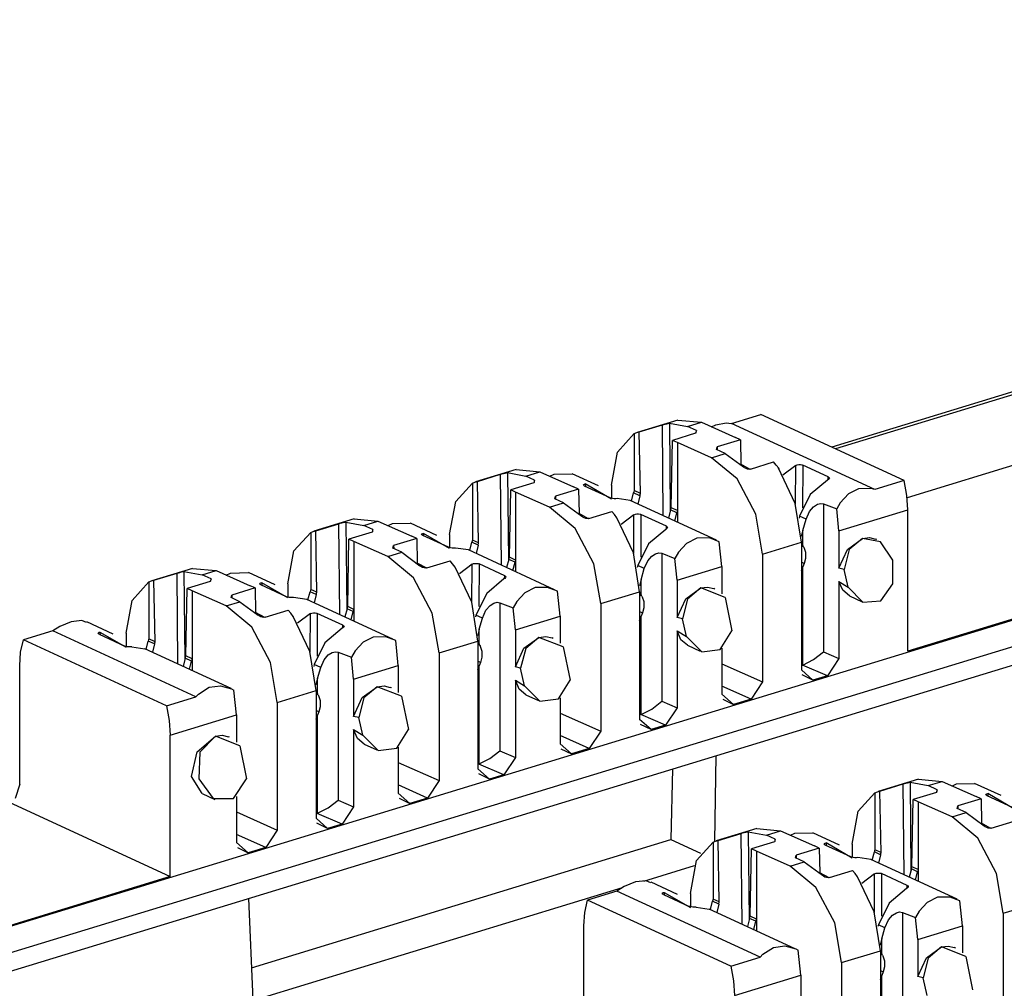
# Paper-space layout 'Layout1' of a CAD drawing. Extents: x 0 to 11, y 0 to 8.5.
# Drawn here: x 8.2 to 8.6, y 4.7 to 5 of the extents above; entities that cross this region are included whole.
import ezdxf

# ---------------------------------------------------------------- set-up
doc = ezdxf.new("R2010")
doc.units = 0
doc.header["$MEASUREMENT"] = 0
doc.layers.add('1', color=7, linetype='Continuous')

psp = doc.layouts.get("Layout1")

# ---------------------------------------------------------------- linework, layer by layer
at = {"layer": '1', "color": 3, "linetype": 'Continuous'}
for p, q in [((7.47702, 4.49155), (9.30038, 5.04864)), ((9.3134, 5.04264), (7.48194, 4.48307)), ((7.48316, 4.47649), (9.3134, 5.03569)), ((8.43172, 4.89742), (8.41645, 4.89276)), ((8.42642, 4.89577), (8.42699, 4.89593)), ((8.42699, 4.89593), (8.42758, 4.89608)), ((8.42758, 4.89608), (8.42814, 4.8962)), ((8.42814, 4.8962), (8.42854, 4.89626)), ((8.42854, 4.89626), (8.4354, 4.89499)), ((8.42854, 4.89626), (8.42889, 4.86296)), ((8.43172, 4.89742), (8.44068, 4.8966)), ((8.4354, 4.89499), (8.44068, 4.8966)), ((8.44068, 4.8966), (8.4535, 4.89089)), ((8.44615, 4.89568), (8.45002, 4.8964)), ((8.45002, 4.8964), (8.45205, 4.89615)), ((8.45205, 4.89615), (8.46314, 4.89954)), ((8.5061, 4.87122), (8.45205, 4.89615)), ((8.51719, 4.87461), (8.46314, 4.89954)), ((8.40897, 4.88534), (8.41529, 4.89232)), ((8.41529, 4.89232), (8.41622, 4.89269)), ((8.41529, 4.89232), (8.41529, 4.87079)), ((8.41622, 4.89269), (8.41719, 4.89296)), ((8.41719, 4.89296), (8.42591, 4.89562)), ((8.41761, 4.86972), (8.41719, 4.89296)), ((8.42591, 4.89562), (8.42642, 4.89577)), ((8.42627, 4.86129), (8.42591, 4.89562)), ((8.43847, 4.89246), (8.42973, 4.88979)), ((8.43874, 4.89345), (8.4354, 4.89499)), ((8.43874, 4.89345), (8.43847, 4.89246)), ((8.43871, 4.89255), (8.43874, 4.89345)), ((8.44451, 4.89489), (8.44615, 4.89568)), ((8.42928, 4.86433), (8.42973, 4.88979)), ((8.4316, 4.88893), (8.42973, 4.88979)), ((8.44442, 4.88322), (8.4316, 4.88893)), ((8.4316, 4.88893), (8.4316, 4.86326)), ((8.45537, 4.89003), (8.44661, 4.88735)), ((8.45537, 4.89003), (8.4535, 4.89089)), ((8.45537, 4.89003), (8.45553, 4.88077)), ((8.40667, 4.87292), (8.40897, 4.88534)), ((8.44442, 4.88322), (8.44967, 4.88482)), ((8.44634, 4.88636), (8.44661, 4.88735)), ((8.44967, 4.88482), (8.44634, 4.88636)), ((8.44661, 4.88735), (8.44664, 4.88622)), ((8.44967, 4.88482), (8.45654, 4.87978)), ((8.57416, 4.88519), (8.5183, 4.86813)), ((8.45409, 4.87519), (8.44442, 4.88322)), ((8.45917, 4.87896), (8.46791, 4.88163)), ((8.46887, 4.88046), (8.46791, 4.88163)), ((8.37065, 4.87876), (8.35537, 4.8741)), ((8.36534, 4.87711), (8.36591, 4.87727)), ((8.36591, 4.87727), (8.3665, 4.87741)), ((8.3665, 4.87741), (8.36706, 4.87754)), ((8.36706, 4.87754), (8.36746, 4.8776)), ((8.36746, 4.8776), (8.37432, 4.87632)), ((8.36746, 4.8776), (8.36781, 4.84429)), ((8.37065, 4.87876), (8.3796, 4.87794)), ((8.37432, 4.87632), (8.3796, 4.87794)), ((8.3796, 4.87794), (8.39242, 4.87223)), ((8.4591, 4.87883), (8.45553, 4.88078)), ((8.45693, 4.87945), (8.45654, 4.87978)), ((8.4575, 4.87914), (8.45693, 4.87945)), ((8.45809, 4.87895), (8.4575, 4.87914)), ((8.45865, 4.87888), (8.45809, 4.87895)), ((8.45917, 4.87896), (8.45865, 4.87888)), ((8.46982, 4.87923), (8.46887, 4.88046)), ((8.46979, 4.87922), (8.46982, 4.87923)), ((8.47611, 4.86598), (8.46979, 4.87922)), ((8.46982, 4.87923), (8.46982, 4.87919)), ((8.47624, 4.88035), (8.47142, 4.87668)), ((8.47618, 4.86573), (8.47624, 4.88035)), ((8.47624, 4.88035), (8.47679, 4.88055)), ((8.47679, 4.88055), (8.47741, 4.88065)), ((8.47741, 4.88065), (8.47803, 4.88064)), ((8.47803, 4.88064), (8.47858, 4.88054)), ((8.47858, 4.88054), (8.47888, 4.88043)), ((8.47888, 4.88043), (8.47882, 4.86431)), ((8.48854, 4.87598), (8.47888, 4.88043)), ((8.34789, 4.86668), (8.35421, 4.87366)), ((8.35421, 4.87366), (8.35515, 4.87402)), ((8.35421, 4.87366), (8.35421, 4.85213)), ((8.35515, 4.87402), (8.35612, 4.87429)), ((8.35612, 4.87429), (8.36483, 4.87696)), ((8.35653, 4.85106), (8.35612, 4.87429)), ((8.36483, 4.87696), (8.36534, 4.87711)), ((8.36519, 4.84263), (8.36483, 4.87696)), ((8.37739, 4.8738), (8.36866, 4.87113)), ((8.37766, 4.87479), (8.37432, 4.87632)), ((8.37766, 4.87479), (8.37739, 4.8738)), ((8.37764, 4.87389), (8.37766, 4.87479)), ((8.38343, 4.87623), (8.38507, 4.87702)), ((8.38507, 4.87702), (8.39183, 4.87714)), ((8.40185, 4.87256), (8.39184, 4.87717)), ((8.46117, 4.86186), (8.45409, 4.87519)), ((8.48826, 4.87481), (8.48177, 4.86932)), ((8.48857, 4.87498), (8.48826, 4.87481)), ((8.4885, 4.87494), (8.48854, 4.87598)), ((8.48854, 4.87598), (8.48885, 4.87577)), ((8.48886, 4.87525), (8.48857, 4.87498)), ((8.48885, 4.87577), (8.48896, 4.87552)), ((8.48896, 4.87552), (8.48886, 4.87525)), ((8.51719, 4.87461), (8.5061, 4.87122)), ((8.51822, 4.86902), (8.51719, 4.87461)), ((8.3682, 4.84567), (8.36866, 4.87113)), ((8.37052, 4.87027), (8.36866, 4.87113)), ((8.37052, 4.87027), (8.37052, 4.8446)), ((8.38334, 4.86456), (8.37052, 4.87027)), ((8.39429, 4.87137), (8.38553, 4.86869)), ((8.39429, 4.87137), (8.39242, 4.87223)), ((8.39429, 4.87137), (8.39445, 4.86211)), ((8.39611, 4.87293), (8.39621, 4.87313)), ((8.39622, 4.87272), (8.39611, 4.87293)), ((8.39621, 4.87313), (8.39651, 4.87327)), ((8.39653, 4.87252), (8.39622, 4.87272)), ((8.39651, 4.87327), (8.39681, 4.87333)), ((8.40619, 4.86806), (8.39653, 4.87252)), ((8.39681, 4.87333), (8.39685, 4.87237)), ((8.40667, 4.86762), (8.39681, 4.87333)), ((8.40667, 4.87292), (8.40667, 4.86791)), ((8.41427, 4.86683), (8.41506, 4.86996)), ((8.41517, 4.87038), (8.41506, 4.86996)), ((8.41739, 4.86889), (8.41506, 4.86996)), ((8.41529, 4.87079), (8.41517, 4.87038)), ((8.41761, 4.86972), (8.41529, 4.87079)), ((8.50001, 4.87149), (8.49614, 4.86956)), ((8.50476, 4.87158), (8.50001, 4.87149)), ((8.5061, 4.87122), (8.50476, 4.87158)), ((8.34559, 4.85426), (8.34789, 4.86668)), ((8.38334, 4.86456), (8.38859, 4.86616)), ((8.38526, 4.8677), (8.38553, 4.86869)), ((8.38859, 4.86616), (8.38526, 4.8677)), ((8.38553, 4.86869), (8.38556, 4.86756)), ((8.38859, 4.86616), (8.39546, 4.86112)), ((8.4065, 4.86795), (8.40619, 4.86806)), ((8.40705, 4.86782), (8.4065, 4.86795)), ((8.40766, 4.86776), (8.40705, 4.86782)), ((8.40829, 4.86775), (8.40766, 4.86776)), ((8.40883, 4.86778), (8.40829, 4.86775)), ((8.41379, 4.86705), (8.40883, 4.86778)), ((8.4463, 4.85205), (8.41379, 4.86705)), ((8.41739, 4.86889), (8.41665, 4.86573)), ((8.41739, 4.86889), (8.41761, 4.86972)), ((8.48177, 4.86932), (8.4777, 4.86114)), ((8.4931, 4.86622), (8.49174, 4.86388)), ((8.49614, 4.86956), (8.4931, 4.86622)), ((8.51857, 4.86355), (8.51822, 4.86902)), ((8.39301, 4.85653), (8.38334, 4.86456)), ((8.39809, 4.86029), (8.40683, 4.86296)), ((8.4078, 4.8618), (8.40683, 4.86296)), ((8.42904, 4.86351), (8.42819, 4.8604)), ((8.42904, 4.86351), (8.42928, 4.86433)), ((8.43137, 4.86244), (8.42904, 4.86351)), ((8.4316, 4.86326), (8.42928, 4.86433)), ((8.43058, 4.8593), (8.43137, 4.86244)), ((8.43148, 4.86285), (8.43137, 4.86244)), ((8.4316, 4.86326), (8.43148, 4.86285)), ((8.4316, 4.86326), (8.4316, 4.85884)), ((8.47841, 4.85128), (8.47611, 4.86598)), ((8.48015, 4.86001), (8.48148, 4.86293)), ((8.48148, 4.86293), (8.48301, 4.86472)), ((8.48301, 4.86472), (8.48445, 4.86563)), ((8.48445, 4.86563), (8.48569, 4.86594)), ((8.48569, 4.86594), (8.48674, 4.8658)), ((8.48674, 4.8658), (8.49174, 4.86388)), ((8.48674, 4.8658), (8.48674, 4.80989)), ((8.49256, 4.8556), (8.49174, 4.86388)), ((8.49256, 4.8556), (8.51857, 4.86355)), ((8.51857, 4.81012), (8.51857, 4.86355)), ((8.30957, 4.8601), (8.29429, 4.85543)), ((8.30483, 4.8586), (8.30542, 4.85875)), ((8.30542, 4.85875), (8.30599, 4.85887)), ((8.30599, 4.85887), (8.30638, 4.85893)), ((8.30638, 4.85893), (8.30673, 4.82563)), ((8.30638, 4.85893), (8.31325, 4.85766)), ((8.30957, 4.8601), (8.31852, 4.85927)), ((8.31325, 4.85766), (8.31852, 4.85927)), ((8.31852, 4.85927), (8.33135, 4.85356)), ((8.39802, 4.86017), (8.39445, 4.86212)), ((8.39585, 4.86079), (8.39546, 4.86112)), ((8.39642, 4.86048), (8.39585, 4.86079)), ((8.39701, 4.86029), (8.39642, 4.86048)), ((8.39757, 4.86022), (8.39701, 4.86029)), ((8.39809, 4.86029), (8.39757, 4.86022)), ((8.40874, 4.86057), (8.4078, 4.8618)), ((8.40871, 4.86056), (8.40874, 4.86057)), ((8.41503, 4.84731), (8.40871, 4.86056)), ((8.40874, 4.86057), (8.40874, 4.86053)), ((8.41516, 4.86169), (8.41034, 4.85802)), ((8.4151, 4.84706), (8.41516, 4.86169)), ((8.41516, 4.86169), (8.41571, 4.86189)), ((8.41571, 4.86189), (8.41633, 4.86199)), ((8.41633, 4.86199), (8.41695, 4.86198)), ((8.41695, 4.86198), (8.4175, 4.86188)), ((8.4175, 4.86188), (8.4178, 4.86177)), ((8.4178, 4.86177), (8.41774, 4.84565)), ((8.42746, 4.85732), (8.4178, 4.86177)), ((8.46376, 4.8468), (8.46117, 4.86186)), ((8.4777, 4.86114), (8.4775, 4.86041)), ((8.48015, 4.86001), (8.4777, 4.86114)), ((8.47896, 4.85579), (8.48015, 4.86001)), ((8.28681, 4.84802), (8.29313, 4.855)), ((8.29313, 4.855), (8.29407, 4.85536)), ((8.29313, 4.855), (8.29313, 4.83346)), ((8.29407, 4.85536), (8.29504, 4.85563)), ((8.29504, 4.85563), (8.30375, 4.85829)), ((8.29545, 4.83239), (8.29504, 4.85563)), ((8.30375, 4.85829), (8.30426, 4.85845)), ((8.30411, 4.82397), (8.30375, 4.85829)), ((8.30426, 4.85845), (8.30483, 4.8586)), ((8.31631, 4.85513), (8.30758, 4.85247)), ((8.31658, 4.85612), (8.31325, 4.85766)), ((8.31658, 4.85612), (8.31631, 4.85513)), ((8.31656, 4.85523), (8.31658, 4.85612)), ((8.32235, 4.85757), (8.32399, 4.85835)), ((8.32399, 4.85835), (8.33075, 4.85848)), ((8.34077, 4.85389), (8.33076, 4.85851)), ((8.40009, 4.8432), (8.39301, 4.85653)), ((8.42719, 4.85615), (8.42069, 4.85066)), ((8.42749, 4.85632), (8.42719, 4.85615)), ((8.42742, 4.85628), (8.42746, 4.85732)), ((8.42746, 4.85732), (8.42777, 4.85711)), ((8.42778, 4.85659), (8.42749, 4.85632)), ((8.42777, 4.85711), (8.42788, 4.85686)), ((8.42788, 4.85686), (8.42778, 4.85659)), ((8.47896, 4.85579), (8.47837, 4.85346)), ((8.47896, 4.8501), (8.47896, 4.85579)), ((8.49256, 4.8556), (8.49256, 4.84153)), ((8.30712, 4.82701), (8.30758, 4.85247)), ((8.30944, 4.85161), (8.30758, 4.85247)), ((8.30944, 4.85161), (8.30944, 4.82594)), ((8.32226, 4.8459), (8.30944, 4.85161)), ((8.33321, 4.85271), (8.32445, 4.85003)), ((8.33321, 4.85271), (8.33135, 4.85356)), ((8.33321, 4.85271), (8.33337, 4.84344)), ((8.33503, 4.85427), (8.33513, 4.85447)), ((8.33514, 4.85406), (8.33503, 4.85427)), ((8.33513, 4.85447), (8.33543, 4.85461)), ((8.33545, 4.85386), (8.33514, 4.85406)), ((8.33543, 4.85461), (8.33573, 4.85467)), ((8.34511, 4.8494), (8.33545, 4.85386)), ((8.34559, 4.84896), (8.33573, 4.85467)), ((8.33573, 4.85467), (8.33577, 4.85371)), ((8.34559, 4.85426), (8.34559, 4.84925)), ((8.35319, 4.84817), (8.35398, 4.8513)), ((8.35409, 4.85171), (8.35398, 4.8513)), ((8.35631, 4.85022), (8.35398, 4.8513)), ((8.35421, 4.85213), (8.35409, 4.85171)), ((8.35653, 4.85106), (8.35421, 4.85213)), ((8.43893, 4.85283), (8.43506, 4.85089)), ((8.44368, 4.85292), (8.43893, 4.85283)), ((8.4474, 4.85147), (8.44368, 4.85292)), ((8.44836, 4.8421), (8.4474, 4.85147)), ((8.46376, 4.8468), (8.47841, 4.85128)), ((8.47837, 4.85346), (8.47835, 4.85346)), ((8.47841, 4.85128), (8.47841, 4.80307)), ((8.49579, 4.8486), (8.50148, 4.85271)), ((8.50148, 4.85271), (8.49645, 4.84852)), ((8.50148, 4.85271), (8.50406, 4.85306)), ((8.50831, 4.85144), (8.50148, 4.85271)), ((8.50406, 4.85306), (8.50643, 4.85249)), ((8.50684, 4.8523), (8.50643, 4.85249)), ((8.51295, 4.84453), (8.50831, 4.85144)), ((8.28451, 4.8356), (8.28681, 4.84802)), ((8.32226, 4.8459), (8.32751, 4.8475)), ((8.32418, 4.84904), (8.32445, 4.85003)), ((8.32751, 4.8475), (8.32418, 4.84904)), ((8.32445, 4.85003), (8.32448, 4.8489)), ((8.32751, 4.8475), (8.33438, 4.84246)), ((8.34542, 4.84929), (8.34511, 4.8494)), ((8.34597, 4.84916), (8.34542, 4.84929)), ((8.34659, 4.8491), (8.34597, 4.84916)), ((8.34721, 4.84908), (8.34659, 4.8491)), ((8.34775, 4.84912), (8.34721, 4.84908)), ((8.35271, 4.84839), (8.34775, 4.84912)), ((8.38522, 4.83339), (8.35271, 4.84839)), ((8.35631, 4.85022), (8.35558, 4.84707)), ((8.35631, 4.85022), (8.35653, 4.85106)), ((8.42069, 4.85066), (8.41662, 4.84248)), ((8.43202, 4.84756), (8.43066, 4.84522)), ((8.43506, 4.85089), (8.43202, 4.84756)), ((8.47841, 4.85117), (8.4785, 4.85095)), ((8.4786, 4.85074), (8.47841, 4.85083)), ((8.47922, 4.84963), (8.47841, 4.85)), ((8.4785, 4.85095), (8.4786, 4.85074)), ((8.4786, 4.85074), (8.47896, 4.8501)), ((8.47922, 4.84963), (8.47896, 4.8501)), ((8.47922, 4.84963), (8.47934, 4.84941)), ((8.47934, 4.84941), (8.47997, 4.84753)), ((8.47997, 4.84753), (8.47997, 4.84519)), ((8.49256, 4.84153), (8.49579, 4.8486)), ((8.49645, 4.84852), (8.49456, 4.84106)), ((8.33194, 4.83787), (8.32226, 4.8459)), ((8.33701, 4.84163), (8.34575, 4.8443)), ((8.34672, 4.84314), (8.34575, 4.8443)), ((8.36796, 4.84485), (8.36712, 4.84174)), ((8.36796, 4.84485), (8.3682, 4.84567)), ((8.37029, 4.84378), (8.36796, 4.84485)), ((8.37052, 4.8446), (8.3682, 4.84567)), ((8.3704, 4.84419), (8.37029, 4.84378)), ((8.37052, 4.8446), (8.3704, 4.84419)), ((8.37052, 4.8446), (8.37052, 4.84017)), ((8.41733, 4.83262), (8.41503, 4.84731)), ((8.41907, 4.84135), (8.4204, 4.84427)), ((8.4204, 4.84427), (8.42193, 4.84606)), ((8.42193, 4.84606), (8.42337, 4.84697)), ((8.42337, 4.84697), (8.42461, 4.84728)), ((8.42461, 4.84728), (8.42566, 4.84714)), ((8.42566, 4.84714), (8.43066, 4.84522)), ((8.42566, 4.84714), (8.42566, 4.79123)), ((8.43148, 4.83694), (8.43066, 4.84522)), ((8.46376, 4.8468), (8.46376, 4.79859)), ((8.47997, 4.84519), (8.47943, 4.84327)), ((8.51298, 4.83556), (8.51295, 4.84453)), ((8.63098, 4.84447), (8.51857, 4.81012)), ((8.24849, 4.84144), (8.23321, 4.83677)), ((8.24375, 4.83994), (8.24434, 4.84009)), ((8.24434, 4.84009), (8.24491, 4.84021)), ((8.24491, 4.84021), (8.2453, 4.84027)), ((8.2453, 4.84027), (8.25217, 4.839)), ((8.2453, 4.84027), (8.24565, 4.80697)), ((8.24849, 4.84144), (8.25744, 4.84061)), ((8.25217, 4.839), (8.25744, 4.84061)), ((8.25744, 4.84061), (8.27027, 4.8349)), ((8.33694, 4.84151), (8.33337, 4.84346)), ((8.33477, 4.84213), (8.33438, 4.84246)), ((8.33534, 4.84182), (8.33477, 4.84213)), ((8.33593, 4.84162), (8.33534, 4.84182)), ((8.3365, 4.84156), (8.33593, 4.84162)), ((8.33701, 4.84163), (8.3365, 4.84156)), ((8.34766, 4.84191), (8.34672, 4.84314)), ((8.34763, 4.8419), (8.34766, 4.84191)), ((8.35395, 4.82865), (8.34763, 4.8419)), ((8.34766, 4.84191), (8.34766, 4.84186)), ((8.35408, 4.84303), (8.34926, 4.83935)), ((8.35403, 4.8284), (8.35408, 4.84303)), ((8.35408, 4.84303), (8.35463, 4.84323)), ((8.35463, 4.84323), (8.35525, 4.84333)), ((8.35525, 4.84333), (8.35587, 4.84332)), ((8.35587, 4.84332), (8.35642, 4.84322)), ((8.35642, 4.84322), (8.35672, 4.84311)), ((8.35672, 4.84311), (8.35666, 4.82699)), ((8.36638, 4.83865), (8.35672, 4.84311)), ((8.3695, 4.84064), (8.37029, 4.84378)), ((8.40269, 4.82814), (8.40009, 4.8432)), ((8.41662, 4.84248), (8.41642, 4.84175)), ((8.41907, 4.84135), (8.41662, 4.84248)), ((8.41788, 4.83712), (8.41907, 4.84135)), ((8.43148, 4.83694), (8.44836, 4.8421)), ((8.44836, 4.8421), (8.44836, 4.83185)), ((8.47943, 4.84327), (8.47841, 4.84374)), ((8.47841, 4.84047), (8.47896, 4.84201)), ((8.47943, 4.84327), (8.47896, 4.84201)), ((8.47896, 4.80493), (8.47896, 4.84201)), ((8.49456, 4.84106), (8.49256, 4.84153)), ((8.49604, 4.8344), (8.49456, 4.84106)), ((8.23205, 4.83634), (8.23299, 4.8367)), ((8.23299, 4.8367), (8.23396, 4.83697)), ((8.23396, 4.83697), (8.24267, 4.83963)), ((8.23437, 4.81373), (8.23396, 4.83697)), ((8.24267, 4.83963), (8.24319, 4.83979)), ((8.24303, 4.80531), (8.24267, 4.83963)), ((8.24319, 4.83979), (8.24375, 4.83994)), ((8.25523, 4.83647), (8.2465, 4.8338)), ((8.2555, 4.83746), (8.25217, 4.839)), ((8.2555, 4.83746), (8.25523, 4.83647)), ((8.25548, 4.83656), (8.2555, 4.83746)), ((8.26127, 4.83891), (8.26291, 4.83969)), ((8.26291, 4.83969), (8.26967, 4.83982)), ((8.2797, 4.83523), (8.26969, 4.83985)), ((8.33902, 4.82454), (8.33194, 4.83787)), ((8.36611, 4.83748), (8.35961, 4.832)), ((8.36641, 4.83766), (8.36611, 4.83748)), ((8.36634, 4.83762), (8.36638, 4.83865)), ((8.36638, 4.83865), (8.36669, 4.83844)), ((8.3667, 4.83793), (8.36641, 4.83766)), ((8.36669, 4.83844), (8.3668, 4.83819)), ((8.3668, 4.83819), (8.3667, 4.83793)), ((8.41788, 4.83712), (8.41729, 4.8348)), ((8.41788, 4.83144), (8.41788, 4.83712)), ((8.43148, 4.83694), (8.43148, 4.82287)), ((8.49256, 4.83654), (8.49604, 4.8344)), ((8.49256, 4.83654), (8.49256, 4.80739)), ((8.494, 4.83316), (8.49256, 4.83654)), ((8.22573, 4.82935), (8.23205, 4.83634)), ((8.23205, 4.83634), (8.23205, 4.8148)), ((8.24604, 4.80835), (8.2465, 4.8338)), ((8.24836, 4.83294), (8.2465, 4.8338)), ((8.26119, 4.82724), (8.24836, 4.83294)), ((8.24836, 4.83294), (8.24836, 4.80728)), ((8.27213, 4.83404), (8.26337, 4.83137)), ((8.27213, 4.83404), (8.27027, 4.8349)), ((8.27213, 4.83404), (8.27229, 4.82478)), ((8.27396, 4.83561), (8.27405, 4.8358)), ((8.27407, 4.83539), (8.27396, 4.83561)), ((8.27405, 4.8358), (8.27435, 4.83595)), ((8.27437, 4.83519), (8.27407, 4.83539)), ((8.27435, 4.83595), (8.27465, 4.836)), ((8.28404, 4.83074), (8.27437, 4.83519)), ((8.27465, 4.836), (8.27469, 4.83505)), ((8.28451, 4.8303), (8.27465, 4.836)), ((8.28451, 4.8356), (8.28451, 4.83059)), ((8.29211, 4.82951), (8.2929, 4.83264)), ((8.29301, 4.83305), (8.2929, 4.83264)), ((8.29524, 4.83156), (8.2929, 4.83264)), ((8.29313, 4.83346), (8.29301, 4.83305)), ((8.29545, 4.83239), (8.29313, 4.83346)), ((8.37785, 4.83417), (8.37398, 4.83223)), ((8.3826, 4.83426), (8.37785, 4.83417)), ((8.38633, 4.83281), (8.3826, 4.83426)), ((8.38728, 4.82343), (8.38633, 4.83281)), ((8.41729, 4.8348), (8.41728, 4.8348)), ((8.43471, 4.82994), (8.4404, 4.83405)), ((8.4404, 4.83405), (8.43538, 4.82986)), ((8.4404, 4.83405), (8.44298, 4.8344)), ((8.44959, 4.83047), (8.4404, 4.83405)), ((8.44298, 4.8344), (8.44535, 4.83383)), ((8.44576, 4.83364), (8.44535, 4.83383)), ((8.49653, 4.83104), (8.494, 4.83316)), ((8.49604, 4.8344), (8.50156, 4.82872)), ((8.50839, 4.82919), (8.51298, 4.83556)), ((8.22343, 4.81694), (8.22573, 4.82935)), ((8.2631, 4.83038), (8.26337, 4.83137)), ((8.26643, 4.82884), (8.2631, 4.83038)), ((8.26337, 4.83137), (8.2634, 4.83024)), ((8.28434, 4.83062), (8.28404, 4.83074)), ((8.28489, 4.8305), (8.28434, 4.83062)), ((8.28551, 4.83043), (8.28489, 4.8305)), ((8.28613, 4.83042), (8.28551, 4.83043)), ((8.28667, 4.83046), (8.28613, 4.83042)), ((8.29164, 4.82973), (8.28667, 4.83046)), ((8.32414, 4.81473), (8.29163, 4.82973)), ((8.29524, 4.83156), (8.2945, 4.8284)), ((8.29524, 4.83156), (8.29545, 4.83239)), ((8.35961, 4.832), (8.35554, 4.82382)), ((8.37398, 4.83223), (8.37094, 4.8289)), ((8.40269, 4.82814), (8.41733, 4.83262)), ((8.41733, 4.83262), (8.41733, 4.78441)), ((8.41733, 4.83251), (8.41742, 4.83229)), ((8.41752, 4.83207), (8.41733, 4.83216)), ((8.41814, 4.83097), (8.41733, 4.83134)), ((8.41742, 4.83229), (8.41752, 4.83207)), ((8.41752, 4.83207), (8.41788, 4.83144)), ((8.41814, 4.83097), (8.41788, 4.83144)), ((8.41814, 4.83097), (8.41826, 4.83075)), ((8.41826, 4.83075), (8.41889, 4.82887)), ((8.43148, 4.82287), (8.43471, 4.82994)), ((8.43538, 4.82986), (8.43348, 4.8224)), ((8.44959, 4.83047), (8.45215, 4.81788)), ((8.49653, 4.83104), (8.50132, 4.82883)), ((8.50156, 4.82872), (8.50839, 4.82919)), ((8.26119, 4.82724), (8.26643, 4.82884)), ((8.27086, 4.8192), (8.26119, 4.82724)), ((8.26643, 4.82884), (8.2733, 4.8238)), ((8.27593, 4.82297), (8.28467, 4.82564)), ((8.28564, 4.82448), (8.28467, 4.82564)), ((8.30688, 4.82619), (8.30604, 4.82308)), ((8.30688, 4.82619), (8.30712, 4.82701)), ((8.30921, 4.82511), (8.30688, 4.82619)), ((8.30944, 4.82594), (8.30712, 4.82701)), ((8.30932, 4.82553), (8.30921, 4.82511)), ((8.30944, 4.82594), (8.30932, 4.82553)), ((8.30944, 4.82594), (8.30944, 4.82151)), ((8.35625, 4.81395), (8.35395, 4.82865)), ((8.35799, 4.82269), (8.35932, 4.82561)), ((8.35932, 4.82561), (8.36085, 4.82739)), ((8.36085, 4.82739), (8.36229, 4.82831)), ((8.36229, 4.82831), (8.36354, 4.82862)), ((8.36354, 4.82862), (8.36458, 4.82847)), ((8.36458, 4.82847), (8.36958, 4.82656)), ((8.36458, 4.82847), (8.36458, 4.77257)), ((8.37094, 4.8289), (8.36958, 4.82656)), ((8.3704, 4.81828), (8.36958, 4.82656)), ((8.40269, 4.82814), (8.40269, 4.77993)), ((8.41889, 4.82653), (8.41835, 4.82461)), ((8.41889, 4.82887), (8.41889, 4.82653)), ((8.20676, 4.8217), (8.20269, 4.8213)), ((8.2085, 4.82098), (8.20676, 4.8217)), ((8.27587, 4.82285), (8.27229, 4.8248)), ((8.27369, 4.82347), (8.2733, 4.8238)), ((8.27426, 4.82315), (8.27369, 4.82347)), ((8.27485, 4.82296), (8.27426, 4.82315)), ((8.27542, 4.8229), (8.27485, 4.82296)), ((8.27593, 4.82297), (8.27542, 4.8229)), ((8.28658, 4.82325), (8.28564, 4.82448)), ((8.28655, 4.82324), (8.28658, 4.82325)), ((8.29287, 4.80999), (8.28655, 4.82324)), ((8.28658, 4.82325), (8.28658, 4.8232)), ((8.29301, 4.82437), (8.28819, 4.82069)), ((8.29295, 4.80974), (8.29301, 4.82437)), ((8.29301, 4.82437), (8.29355, 4.82457)), ((8.29355, 4.82457), (8.29417, 4.82466)), ((8.29417, 4.82466), (8.29479, 4.82466)), ((8.29479, 4.82466), (8.29534, 4.82456)), ((8.29534, 4.82456), (8.29564, 4.82445)), ((8.29564, 4.82445), (8.29558, 4.80833)), ((8.30531, 4.81999), (8.29564, 4.82445)), ((8.30842, 4.82198), (8.30921, 4.82511)), ((8.34161, 4.80948), (8.33902, 4.82454)), ((8.35554, 4.82382), (8.35534, 4.82308)), ((8.35799, 4.82269), (8.35554, 4.82382)), ((8.3568, 4.81846), (8.35799, 4.82269)), ((8.3704, 4.81828), (8.38728, 4.82343)), ((8.38728, 4.82343), (8.38728, 4.81318)), ((8.41835, 4.82461), (8.41733, 4.82508)), ((8.41733, 4.8218), (8.41788, 4.82335)), ((8.41835, 4.82461), (8.41788, 4.82335)), ((8.41788, 4.78627), (8.41788, 4.82335)), ((8.43348, 4.8224), (8.43148, 4.82287)), ((8.43497, 4.81574), (8.43348, 4.8224)), ((8.19574, 4.81784), (8.18465, 4.81446)), ((8.19843, 4.81954), (8.19574, 4.81784)), ((8.24979, 4.79291), (8.19574, 4.81784)), ((8.20269, 4.8213), (8.19843, 4.81954)), ((8.21862, 4.81657), (8.20859, 4.8212)), ((8.27794, 4.80587), (8.27086, 4.8192)), ((8.30503, 4.81882), (8.29853, 4.81334)), ((8.30533, 4.819), (8.30503, 4.81882)), ((8.30526, 4.81896), (8.30531, 4.81999)), ((8.30531, 4.81999), (8.30561, 4.81978)), ((8.30563, 4.81927), (8.30533, 4.819)), ((8.30561, 4.81978), (8.30573, 4.81953)), ((8.30573, 4.81953), (8.30563, 4.81927)), ((8.3568, 4.81846), (8.35621, 4.81613)), ((8.3568, 4.81277), (8.3568, 4.81846)), ((8.3704, 4.81828), (8.3704, 4.80421)), ((8.43148, 4.81788), (8.43148, 4.78873)), ((8.43292, 4.8145), (8.43148, 4.81788)), ((8.43148, 4.81788), (8.43497, 4.81574)), ((8.44778, 4.81083), (8.45215, 4.81788)), ((8.18362, 4.80982), (8.18465, 4.81446)), ((8.2387, 4.78952), (8.18465, 4.81446)), ((8.21288, 4.81695), (8.21298, 4.81714)), ((8.21299, 4.81673), (8.21288, 4.81695)), ((8.21298, 4.81714), (8.21327, 4.81729)), ((8.2133, 4.81653), (8.21299, 4.81673)), ((8.21327, 4.81729), (8.21357, 4.81734)), ((8.2133, 4.81653), (8.22296, 4.81208)), ((8.21357, 4.81734), (8.22343, 4.81164)), ((8.21357, 4.81734), (8.21361, 4.81639)), ((8.22343, 4.81694), (8.22343, 4.81192)), ((8.23193, 4.81439), (8.23182, 4.81398)), ((8.23205, 4.8148), (8.23193, 4.81439)), ((8.23437, 4.81373), (8.23205, 4.8148)), ((8.31677, 4.81551), (8.3129, 4.81357)), ((8.32152, 4.8156), (8.31677, 4.81551)), ((8.32525, 4.81415), (8.32152, 4.8156)), ((8.3262, 4.80477), (8.32525, 4.81415)), ((8.35621, 4.81613), (8.3562, 4.81614)), ((8.37363, 4.81128), (8.37932, 4.81539)), ((8.37932, 4.81539), (8.3743, 4.8112)), ((8.37932, 4.81539), (8.3819, 4.81573)), ((8.38851, 4.81181), (8.37932, 4.81539)), ((8.3819, 4.81573), (8.38427, 4.81517)), ((8.38468, 4.81498), (8.38427, 4.81517)), ((8.43545, 4.81238), (8.43292, 4.8145)), ((8.43497, 4.81574), (8.44075, 4.80995)), ((8.22326, 4.81196), (8.22296, 4.81208)), ((8.22381, 4.81184), (8.22326, 4.81196)), ((8.22443, 4.81177), (8.22381, 4.81184)), ((8.22505, 4.81176), (8.22443, 4.81177)), ((8.22559, 4.8118), (8.22505, 4.81176)), ((8.22559, 4.8118), (8.23056, 4.81106)), ((8.26305, 4.79607), (8.23056, 4.81106)), ((8.23103, 4.81084), (8.23182, 4.81398)), ((8.23416, 4.8129), (8.23182, 4.81398)), ((8.23416, 4.8129), (8.23342, 4.80974)), ((8.23416, 4.8129), (8.23437, 4.81373)), ((8.29853, 4.81334), (8.29447, 4.80515)), ((8.3129, 4.81357), (8.30987, 4.81024)), ((8.34161, 4.80948), (8.35625, 4.81395)), ((8.35625, 4.81395), (8.35625, 4.76574)), ((8.35625, 4.81385), (8.35634, 4.81362)), ((8.35644, 4.81341), (8.35625, 4.8135)), ((8.35706, 4.81231), (8.35625, 4.81268)), ((8.35634, 4.81362), (8.35644, 4.81341)), ((8.35644, 4.81341), (8.3568, 4.81277)), ((8.35706, 4.81231), (8.3568, 4.81277)), ((8.35706, 4.81231), (8.35718, 4.81209)), ((8.35718, 4.81209), (8.35781, 4.81021)), ((8.3704, 4.80421), (8.37363, 4.81128)), ((8.3743, 4.8112), (8.3724, 4.80374)), ((8.38851, 4.81181), (8.39107, 4.79922)), ((8.43545, 4.81238), (8.44024, 4.81017)), ((8.44075, 4.80995), (8.44778, 4.81083)), ((8.44836, 4.81127), (8.44836, 4.79389)), ((8.18327, 4.80467), (8.18362, 4.80982)), ((8.2458, 4.80753), (8.24496, 4.80442)), ((8.2458, 4.80753), (8.24604, 4.80835)), ((8.24813, 4.80645), (8.2458, 4.80753)), ((8.24836, 4.80728), (8.24604, 4.80835)), ((8.24824, 4.80687), (8.24813, 4.80645)), ((8.24836, 4.80728), (8.24824, 4.80687)), ((8.24836, 4.80728), (8.24836, 4.80285)), ((8.29517, 4.79529), (8.29287, 4.80999)), ((8.29691, 4.80403), (8.29824, 4.80694)), ((8.29824, 4.80694), (8.29977, 4.80873)), ((8.29977, 4.80873), (8.30121, 4.80965)), ((8.30121, 4.80965), (8.30246, 4.80996)), ((8.30246, 4.80996), (8.30351, 4.80981)), ((8.30351, 4.80981), (8.30351, 4.75391)), ((8.30351, 4.80981), (8.3085, 4.8079)), ((8.30987, 4.81024), (8.3085, 4.8079)), ((8.30932, 4.79962), (8.3085, 4.8079)), ((8.34161, 4.80948), (8.34161, 4.76127)), ((8.35781, 4.80787), (8.35727, 4.80595)), ((8.35781, 4.81021), (8.35781, 4.80787)), ((8.47896, 4.80493), (8.48298, 4.80698)), ((8.48298, 4.80698), (8.48674, 4.80989)), ((8.48674, 4.80989), (8.49256, 4.80739)), ((8.49256, 4.80739), (8.4882, 4.80084)), ((8.18327, 4.75993), (8.18327, 4.80467)), ((8.24734, 4.80332), (8.24813, 4.80645)), ((8.28053, 4.79082), (8.27794, 4.80587)), ((8.29447, 4.80515), (8.29427, 4.80442)), ((8.29691, 4.80403), (8.29447, 4.80515)), ((8.29572, 4.7998), (8.29691, 4.80403)), ((8.30932, 4.79962), (8.3262, 4.80477)), ((8.3262, 4.80477), (8.3262, 4.79452)), ((8.35727, 4.80595), (8.35625, 4.80642)), ((8.35625, 4.80314), (8.3568, 4.80469)), ((8.35727, 4.80595), (8.3568, 4.80469)), ((8.3568, 4.76761), (8.3568, 4.80469)), ((8.3724, 4.80374), (8.3704, 4.80421)), ((8.37389, 4.79708), (8.3724, 4.80374)), ((8.44836, 4.80545), (8.46376, 4.79859)), ((8.4788, 4.80488), (8.47841, 4.80476)), ((8.48277, 4.79919), (8.47841, 4.80307)), ((8.4788, 4.80488), (8.47896, 4.80493)), ((8.4882, 4.80084), (8.4788, 4.80488)), ((8.29572, 4.7998), (8.29513, 4.79747)), ((8.29572, 4.79411), (8.29572, 4.7998)), ((8.30932, 4.79962), (8.30932, 4.78555)), ((8.3704, 4.79922), (8.3704, 4.77007)), ((8.37184, 4.79584), (8.3704, 4.79922)), ((8.3704, 4.79922), (8.37389, 4.79708)), ((8.38671, 4.79217), (8.39107, 4.79922)), ((8.48277, 4.79919), (8.47873, 4.80119)), ((8.4882, 4.80084), (8.48277, 4.79919)), ((8.25077, 4.79398), (8.25483, 4.79658)), ((8.25483, 4.79658), (8.25909, 4.79713)), ((8.25909, 4.79713), (8.26323, 4.79599)), ((8.26323, 4.79599), (8.26417, 4.79549)), ((8.26512, 4.78611), (8.26417, 4.79549)), ((8.29513, 4.79747), (8.29512, 4.79748)), ((8.31255, 4.79262), (8.31824, 4.79673)), ((8.31824, 4.79673), (8.31322, 4.79254)), ((8.31824, 4.79673), (8.32082, 4.79707)), ((8.32743, 4.79314), (8.31824, 4.79673)), ((8.32082, 4.79707), (8.32319, 4.79651)), ((8.3236, 4.79632), (8.32319, 4.79651)), ((8.37438, 4.79371), (8.37184, 4.79584)), ((8.37389, 4.79708), (8.37967, 4.79129)), ((8.4594, 4.79205), (8.44836, 4.79696)), ((8.46376, 4.79859), (8.4594, 4.79205)), ((8.2387, 4.78952), (8.24979, 4.79291)), ((8.24979, 4.79291), (8.25077, 4.79398)), ((8.28053, 4.79082), (8.29517, 4.79529)), ((8.29517, 4.79529), (8.29517, 4.74708)), ((8.29517, 4.79519), (8.29526, 4.79496)), ((8.29537, 4.79475), (8.29517, 4.79484)), ((8.29598, 4.79364), (8.29517, 4.79402)), ((8.29526, 4.79496), (8.29537, 4.79475)), ((8.29537, 4.79475), (8.29572, 4.79411)), ((8.29598, 4.79364), (8.29572, 4.79411)), ((8.29598, 4.79364), (8.2961, 4.79343)), ((8.2961, 4.79343), (8.29673, 4.79154)), ((8.30932, 4.78555), (8.31255, 4.79262)), ((8.31322, 4.79254), (8.31132, 4.78508)), ((8.32743, 4.79314), (8.33, 4.78056)), ((8.37438, 4.79371), (8.37916, 4.79151)), ((8.37967, 4.79129), (8.38671, 4.79217)), ((8.38728, 4.7926), (8.38728, 4.77522)), ((8.45272, 4.79001), (8.44836, 4.79389)), ((8.44868, 4.79201), (8.45272, 4.79001)), ((8.4594, 4.79205), (8.45272, 4.79001)), ((8.2387, 4.78952), (8.23973, 4.78393)), ((8.28053, 4.79082), (8.28053, 4.74261)), ((8.29673, 4.78921), (8.29619, 4.78729)), ((8.29673, 4.79154), (8.29673, 4.78921)), ((8.41788, 4.78627), (8.4219, 4.78832)), ((8.4219, 4.78832), (8.42566, 4.79123)), ((8.42566, 4.79123), (8.43148, 4.78873)), ((8.43148, 4.78873), (8.42712, 4.78218)), ((8.24008, 4.77846), (8.26512, 4.78611)), ((8.26512, 4.78611), (8.26512, 4.77586)), ((8.29619, 4.78729), (8.29517, 4.78776)), ((8.29517, 4.78448), (8.29572, 4.78602)), ((8.29619, 4.78729), (8.29572, 4.78602)), ((8.29572, 4.74895), (8.29572, 4.78602)), ((8.31132, 4.78508), (8.30932, 4.78555)), ((8.31281, 4.77842), (8.31132, 4.78508)), ((8.38728, 4.78679), (8.40269, 4.77993)), ((8.41772, 4.78622), (8.41733, 4.7861)), ((8.4217, 4.78053), (8.41733, 4.78441)), ((8.41772, 4.78622), (8.41788, 4.78627)), ((8.42712, 4.78218), (8.41772, 4.78622)), ((8.23973, 4.78393), (8.24008, 4.77846)), ((8.4217, 4.78053), (8.41766, 4.78253)), ((8.42712, 4.78218), (8.4217, 4.78053)), ((8.24008, 4.72504), (8.24008, 4.77846)), ((8.25024, 4.77217), (8.25717, 4.77807)), ((8.25717, 4.77807), (8.25124, 4.77204)), ((8.25717, 4.77807), (8.25974, 4.77841)), ((8.26635, 4.77448), (8.25717, 4.77807)), ((8.25974, 4.77841), (8.26211, 4.77784)), ((8.26253, 4.77765), (8.26211, 4.77784)), ((8.30932, 4.78056), (8.30932, 4.75141)), ((8.31076, 4.77718), (8.30932, 4.78056)), ((8.30932, 4.78056), (8.31281, 4.77842)), ((8.3133, 4.77505), (8.31076, 4.77718)), ((8.31281, 4.77842), (8.31859, 4.77263)), ((8.32563, 4.77351), (8.33, 4.78056)), ((8.39832, 4.77339), (8.38728, 4.7783)), ((8.40269, 4.77993), (8.39832, 4.77339)), ((8.26635, 4.77448), (8.26892, 4.7619)), ((8.3133, 4.77505), (8.31808, 4.77285)), ((8.31859, 4.77263), (8.32563, 4.77351)), ((8.3262, 4.77394), (8.3262, 4.75656)), ((8.39165, 4.77134), (8.38728, 4.77522)), ((8.38761, 4.77335), (8.39165, 4.77134)), ((8.39832, 4.77339), (8.39165, 4.77134)), ((8.2481, 4.76278), (8.25024, 4.77217)), ((8.25124, 4.77204), (8.25088, 4.76202)), ((8.3568, 4.76761), (8.36083, 4.76966)), ((8.36083, 4.76966), (8.36458, 4.77257)), ((8.36458, 4.77257), (8.3704, 4.77007)), ((8.3704, 4.77007), (8.36604, 4.76352)), ((8.3262, 4.76813), (8.34161, 4.76127)), ((8.35665, 4.76756), (8.35625, 4.76744)), ((8.36062, 4.76186), (8.35625, 4.76574)), ((8.35665, 4.76756), (8.3568, 4.76761)), ((8.36604, 4.76352), (8.35665, 4.76756)), ((8.25222, 4.75639), (8.2481, 4.76278)), ((8.25088, 4.76202), (8.25631, 4.75454)), ((8.36062, 4.76186), (8.35658, 4.76387)), ((8.36604, 4.76352), (8.36062, 4.76186)), ((8.18327, 4.75993), (8.18154, 4.75459)), ((8.26399, 4.75449), (8.26892, 4.7619)), ((8.33724, 4.75472), (8.3262, 4.75964)), ((8.34161, 4.76127), (8.33724, 4.75472)), ((8.5226, 4.76183), (8.50733, 4.75716)), ((8.50807, 4.75736), (8.51679, 4.76002)), ((8.51679, 4.76002), (8.5173, 4.76017)), ((8.51715, 4.7257), (8.51679, 4.76002)), ((8.5173, 4.76017), (8.51787, 4.76033)), ((8.51787, 4.76033), (8.51845, 4.76048)), ((8.51845, 4.76048), (8.51902, 4.7606)), ((8.51902, 4.7606), (8.51942, 4.76066)), ((8.51942, 4.76066), (8.52628, 4.75939)), ((8.51942, 4.76066), (8.51976, 4.72736)), ((8.5226, 4.76183), (8.53156, 4.761)), ((8.52628, 4.75939), (8.53156, 4.761)), ((8.52962, 4.75785), (8.52628, 4.75939)), ((8.53156, 4.761), (8.54438, 4.75529)), ((8.53539, 4.7593), (8.53702, 4.76008)), ((8.53702, 4.76008), (8.54379, 4.76021)), ((8.55381, 4.75562), (8.5438, 4.76024)), ((8.25222, 4.75639), (8.257, 4.75419)), ((8.26512, 4.75528), (8.26512, 4.7379)), ((8.33057, 4.75268), (8.3262, 4.75656)), ((8.32653, 4.75469), (8.33057, 4.75268)), ((8.33724, 4.75472), (8.33057, 4.75268)), ((8.49985, 4.74974), (8.50616, 4.75673)), ((8.50616, 4.75673), (8.5071, 4.75709)), ((8.50616, 4.75673), (8.50616, 4.73519)), ((8.5071, 4.75709), (8.50807, 4.75736)), ((8.50848, 4.73412), (8.50807, 4.75736)), ((8.52935, 4.75686), (8.52061, 4.75419)), ((8.52962, 4.75785), (8.52935, 4.75686)), ((8.52959, 4.75695), (8.52962, 4.75785)), ((8.54624, 4.75443), (8.54438, 4.75529)), ((8.54807, 4.756), (8.54817, 4.75619)), ((8.54818, 4.75578), (8.54807, 4.756)), ((8.54817, 4.75619), (8.54846, 4.75634)), ((8.54849, 4.75558), (8.54818, 4.75578)), ((8.54846, 4.75634), (8.54877, 4.75639)), ((8.55815, 4.75113), (8.54849, 4.75558)), ((8.54877, 4.75639), (8.54881, 4.75544)), ((8.55862, 4.75069), (8.54877, 4.75639)), ((8.17735, 4.75397), (8.24008, 4.72504)), ((8.25631, 4.75454), (8.26399, 4.75449)), ((8.29572, 4.74895), (8.29975, 4.751)), ((8.29975, 4.751), (8.30351, 4.75391)), ((8.30351, 4.75391), (8.30932, 4.75141)), ((8.30932, 4.75141), (8.30496, 4.74486)), ((8.52015, 4.72874), (8.52061, 4.75419)), ((8.52248, 4.75333), (8.52061, 4.75419)), ((8.5353, 4.74762), (8.52248, 4.75333)), ((8.52248, 4.75333), (8.52248, 4.72767)), ((8.53722, 4.75077), (8.53749, 4.75176)), ((8.54624, 4.75443), (8.53749, 4.75176)), ((8.53749, 4.75176), (8.53751, 4.75063)), ((8.54624, 4.75443), (8.54641, 4.74517)), ((8.26512, 4.74947), (8.28053, 4.74261)), ((8.29557, 4.7489), (8.29517, 4.74878)), ((8.29557, 4.7489), (8.29572, 4.74895)), ((8.30496, 4.74486), (8.29557, 4.7489)), ((8.49754, 4.73733), (8.49985, 4.74974)), ((8.5353, 4.74762), (8.54055, 4.74923)), ((8.54497, 4.73959), (8.5353, 4.74762)), ((8.54055, 4.74923), (8.53722, 4.75077)), ((8.54055, 4.74923), (8.54741, 4.74419)), ((8.29954, 4.7432), (8.29517, 4.74708)), ((8.29954, 4.7432), (8.2955, 4.74521)), ((8.30496, 4.74486), (8.29954, 4.7432)), ((8.54998, 4.74324), (8.54641, 4.74519)), ((8.54781, 4.74386), (8.54741, 4.74419)), ((8.54838, 4.74354), (8.54781, 4.74386)), ((8.54896, 4.74335), (8.54838, 4.74354)), ((8.55004, 4.74336), (8.55878, 4.74603)), ((8.27617, 4.73606), (8.26512, 4.74098)), ((8.28053, 4.74261), (8.27617, 4.73606)), ((8.46152, 4.74317), (8.44625, 4.7385)), ((8.44699, 4.7387), (8.45571, 4.74136)), ((8.45571, 4.74136), (8.45622, 4.74151)), ((8.45607, 4.70704), (8.45571, 4.74136)), ((8.45622, 4.74151), (8.45679, 4.74167)), ((8.45679, 4.74167), (8.45738, 4.74182)), ((8.45738, 4.74182), (8.45794, 4.74194)), ((8.45794, 4.74194), (8.45834, 4.742)), ((8.45834, 4.742), (8.4652, 4.74073)), ((8.45834, 4.742), (8.45869, 4.7087)), ((8.46152, 4.74317), (8.47048, 4.74234)), ((8.4652, 4.74073), (8.47048, 4.74234)), ((8.46854, 4.73919), (8.4652, 4.74073)), ((8.47048, 4.74234), (8.4833, 4.73663)), ((8.47431, 4.74063), (8.47594, 4.74142)), ((8.47594, 4.74142), (8.48271, 4.74155)), ((8.49273, 4.73696), (8.48272, 4.74158)), ((8.54953, 4.74329), (8.54896, 4.74335)), ((8.55004, 4.74336), (8.54953, 4.74329)), ((8.26949, 4.73402), (8.26512, 4.7379)), ((8.26545, 4.73602), (8.26949, 4.73402)), ((8.27617, 4.73606), (8.26949, 4.73402)), ((8.43877, 4.73108), (8.44508, 4.73807)), ((8.44508, 4.73807), (8.44602, 4.73843)), ((8.44508, 4.73807), (8.44508, 4.71653)), ((8.44602, 4.73843), (8.44699, 4.7387)), ((8.4474, 4.71546), (8.44699, 4.7387)), ((8.46827, 4.7382), (8.45953, 4.73553)), ((8.46854, 4.73919), (8.46827, 4.7382)), ((8.46852, 4.73829), (8.46854, 4.73919)), ((8.48517, 4.73577), (8.4833, 4.73663)), ((8.48699, 4.73734), (8.48709, 4.73753)), ((8.4871, 4.73712), (8.48699, 4.73734)), ((8.48709, 4.73753), (8.48738, 4.73767)), ((8.48741, 4.73692), (8.4871, 4.73712)), ((8.48738, 4.73767), (8.48769, 4.73773)), ((8.49707, 4.73247), (8.48741, 4.73692)), ((8.48769, 4.73773), (8.48773, 4.73678)), ((8.49754, 4.73203), (8.48769, 4.73773)), ((8.49754, 4.73733), (8.49754, 4.73231)), ((8.55205, 4.72626), (8.54497, 4.73959)), ((8.45908, 4.71008), (8.45953, 4.73553)), ((8.4614, 4.73467), (8.45953, 4.73553)), ((8.47422, 4.72896), (8.4614, 4.73467)), ((8.4614, 4.73467), (8.4614, 4.70901)), ((8.47614, 4.7321), (8.47641, 4.7331)), ((8.48517, 4.73577), (8.47641, 4.7331)), ((8.47641, 4.7331), (8.47643, 4.73197)), ((8.48517, 4.73577), (8.48533, 4.72651)), ((8.49737, 4.73235), (8.49707, 4.73247)), ((8.49792, 4.73223), (8.49737, 4.73235)), ((8.50515, 4.73123), (8.50594, 4.73437)), ((8.50605, 4.73478), (8.50594, 4.73437)), ((8.50827, 4.73329), (8.50594, 4.73437)), ((8.50616, 4.73519), (8.50605, 4.73478)), ((8.50848, 4.73412), (8.50616, 4.73519)), ((8.50827, 4.73329), (8.50753, 4.73013)), ((8.50827, 4.73329), (8.50848, 4.73412)), ((8.43647, 4.71866), (8.43877, 4.73108)), ((8.47422, 4.72896), (8.47947, 4.73057)), ((8.48389, 4.72093), (8.47422, 4.72896)), ((8.47947, 4.73057), (8.47614, 4.7321)), ((8.47947, 4.73057), (8.48634, 4.72553)), ((8.49854, 4.73216), (8.49792, 4.73223)), ((8.49916, 4.73215), (8.49854, 4.73216)), ((8.49971, 4.73219), (8.49916, 4.73215)), ((8.50467, 4.73145), (8.49971, 4.73219)), ((8.53718, 4.71646), (8.50467, 4.73145)), ((8.51992, 4.72792), (8.52015, 4.72874)), ((8.52248, 4.72767), (8.52015, 4.72874)), ((8.24008, 4.72504), (8.12766, 4.69069)), ((8.4889, 4.72457), (8.48533, 4.72652)), ((8.48673, 4.7252), (8.48634, 4.72553)), ((8.4873, 4.72488), (8.48673, 4.7252)), ((8.48789, 4.72469), (8.4873, 4.72488)), ((8.48897, 4.7247), (8.49771, 4.72737)), ((8.49868, 4.72621), (8.49771, 4.72737)), ((8.49961, 4.72498), (8.49868, 4.72621)), ((8.49959, 4.72497), (8.49961, 4.72498)), ((8.50591, 4.71172), (8.49959, 4.72497)), ((8.49961, 4.72498), (8.49961, 4.72493)), ((8.50604, 4.7261), (8.50122, 4.72242)), ((8.50598, 4.71147), (8.50604, 4.7261)), ((8.50604, 4.7261), (8.50659, 4.72629)), ((8.50659, 4.72629), (8.50721, 4.72639)), ((8.50721, 4.72639), (8.50783, 4.72638)), ((8.50783, 4.72638), (8.50838, 4.72629)), ((8.50838, 4.72629), (8.50868, 4.72618)), ((8.50868, 4.72618), (8.50862, 4.71006)), ((8.51834, 4.72172), (8.50868, 4.72618)), ((8.51992, 4.72792), (8.51907, 4.72481)), ((8.52225, 4.72684), (8.51992, 4.72792)), ((8.52146, 4.72371), (8.52225, 4.72684)), ((8.52236, 4.72726), (8.52225, 4.72684)), ((8.52248, 4.72767), (8.52236, 4.72726)), ((8.52248, 4.72767), (8.52248, 4.72324)), ((8.55464, 4.71121), (8.55205, 4.72626)), ((8.41147, 4.72127), (8.40878, 4.71957)), ((8.41573, 4.72302), (8.41147, 4.72127)), ((8.41979, 4.72343), (8.41573, 4.72302)), ((8.42154, 4.72271), (8.41979, 4.72343)), ((8.43165, 4.7183), (8.42163, 4.72292)), ((8.48845, 4.72463), (8.48789, 4.72469)), ((8.48897, 4.7247), (8.48845, 4.72463)), ((8.5183, 4.72069), (8.51834, 4.72172)), ((8.51834, 4.72172), (8.51865, 4.72151)), ((8.51865, 4.72151), (8.51876, 4.72126)), ((8.51876, 4.72126), (8.51866, 4.72099)), ((8.40878, 4.71957), (8.39769, 4.71618)), ((8.46282, 4.69464), (8.40878, 4.71957)), ((8.42591, 4.71867), (8.42601, 4.71887)), ((8.42602, 4.71846), (8.42591, 4.71867)), ((8.42601, 4.71887), (8.42631, 4.71901)), ((8.42633, 4.71826), (8.42602, 4.71846)), ((8.42631, 4.71901), (8.42661, 4.71907)), ((8.42633, 4.71826), (8.43599, 4.7138)), ((8.42661, 4.71907), (8.42665, 4.71811)), ((8.42661, 4.71907), (8.43647, 4.71336)), ((8.43647, 4.71866), (8.43647, 4.71365)), ((8.49097, 4.7076), (8.48389, 4.72093)), ((8.51806, 4.72055), (8.51157, 4.71506)), ((8.51837, 4.72073), (8.51806, 4.72055)), ((8.51866, 4.72099), (8.51837, 4.72073)), ((8.39665, 4.71154), (8.39769, 4.71618)), ((8.45173, 4.69125), (8.39769, 4.71618)), ((8.4363, 4.71369), (8.43599, 4.7138)), ((8.43685, 4.71357), (8.4363, 4.71369)), ((8.44407, 4.71257), (8.44486, 4.71571)), ((8.44497, 4.71612), (8.44486, 4.71571)), ((8.44719, 4.71463), (8.44486, 4.71571)), ((8.44508, 4.71653), (8.44497, 4.71612)), ((8.4474, 4.71546), (8.44508, 4.71653)), ((8.44719, 4.71463), (8.44645, 4.71147)), ((8.44719, 4.71463), (8.4474, 4.71546)), ((8.51157, 4.71506), (8.5075, 4.70688)), ((8.52594, 4.7153), (8.5229, 4.71196)), ((8.52981, 4.71724), (8.52594, 4.7153)), ((8.53456, 4.71733), (8.52981, 4.71724)), ((8.53828, 4.71588), (8.53456, 4.71733)), ((8.53924, 4.7065), (8.53828, 4.71588)), ((8.55464, 4.71121), (8.56929, 4.71568)), ((8.39631, 4.70639), (8.39665, 4.71154)), ((8.43746, 4.7135), (8.43685, 4.71357)), ((8.43809, 4.71349), (8.43746, 4.7135)), ((8.43863, 4.71353), (8.43809, 4.71349)), ((8.43863, 4.71353), (8.44359, 4.71279)), ((8.47609, 4.6978), (8.44359, 4.71279)), ((8.45884, 4.70926), (8.45908, 4.71008)), ((8.4614, 4.70901), (8.45908, 4.71008)), ((8.50821, 4.69702), (8.50591, 4.71172)), ((8.51128, 4.70867), (8.51281, 4.71046)), ((8.51281, 4.71046), (8.51425, 4.71137)), ((8.51425, 4.71137), (8.51549, 4.71168)), ((8.51549, 4.71168), (8.51654, 4.71154)), ((8.51654, 4.71154), (8.52154, 4.70963)), ((8.51654, 4.71154), (8.51654, 4.65563)), ((8.5229, 4.71196), (8.52154, 4.70963)), ((8.55464, 4.71121), (8.55464, 4.663)), ((8.39631, 4.66166), (8.39631, 4.70639)), ((8.45884, 4.70926), (8.45799, 4.70615)), ((8.46117, 4.70818), (8.45884, 4.70926)), ((8.46038, 4.70505), (8.46117, 4.70818)), ((8.46128, 4.70859), (8.46117, 4.70818)), ((8.4614, 4.70901), (8.46128, 4.70859)), ((8.4614, 4.70901), (8.4614, 4.70458)), ((8.49356, 4.69255), (8.49097, 4.7076)), ((8.5075, 4.70688), (8.5073, 4.70615)), ((8.50995, 4.70575), (8.5075, 4.70688)), ((8.50995, 4.70575), (8.51128, 4.70867)), ((8.52236, 4.70134), (8.52154, 4.70963)), ((8.52236, 4.70134), (8.53924, 4.7065)), ((8.53924, 4.7065), (8.53924, 4.69625)), ((8.50876, 4.70153), (8.50995, 4.70575)), ((8.46786, 4.69831), (8.47212, 4.69886)), ((8.47212, 4.69886), (8.47627, 4.69772)), ((8.50817, 4.6992), (8.50815, 4.69921)), ((8.50876, 4.70153), (8.50817, 4.6992)), ((8.50876, 4.69584), (8.50876, 4.70153)), ((8.52236, 4.70134), (8.52236, 4.68728)), ((8.46282, 4.69464), (8.4638, 4.69571)), ((8.4638, 4.69571), (8.46786, 4.69831)), ((8.47627, 4.69772), (8.4772, 4.69722)), ((8.47816, 4.68784), (8.4772, 4.69722)), ((8.49356, 4.69255), (8.50821, 4.69702)), ((8.50821, 4.69702), (8.50821, 4.64881)), ((8.50821, 4.69692), (8.5083, 4.69669)), ((8.5084, 4.69648), (8.50821, 4.69657)), ((8.50902, 4.69537), (8.50821, 4.69575)), ((8.5083, 4.69669), (8.5084, 4.69648)), ((8.5084, 4.69648), (8.50876, 4.69584)), ((8.50902, 4.69537), (8.50876, 4.69584)), ((8.50902, 4.69537), (8.50914, 4.69516)), ((8.50914, 4.69516), (8.50977, 4.69327)), ((8.52559, 4.69435), (8.53128, 4.69846)), ((8.53128, 4.69846), (8.52625, 4.69426)), ((8.53128, 4.69846), (8.53386, 4.6988)), ((8.54046, 4.69487), (8.53128, 4.69846)), ((8.53386, 4.6988), (8.53623, 4.69823)), ((8.53664, 4.69804), (8.53623, 4.69823)), ((8.45173, 4.69125), (8.46282, 4.69464)), ((8.49356, 4.69255), (8.49356, 4.64434)), ((8.50977, 4.69327), (8.50977, 4.69094)), ((8.52236, 4.68728), (8.52559, 4.69435)), ((8.52625, 4.69426), (8.52436, 4.68681)), ((8.54046, 4.69487), (8.54303, 4.68229)), ((8.45173, 4.69125), (8.45277, 4.68566)), ((8.45312, 4.68019), (8.47816, 4.68784)), ((8.47816, 4.68784), (8.47816, 4.67759)), ((8.50923, 4.68902), (8.50821, 4.68949)), ((8.50821, 4.68621), (8.50876, 4.68775)), ((8.50923, 4.68902), (8.50876, 4.68775)), ((8.50876, 4.65067), (8.50876, 4.68775)), ((8.50977, 4.69094), (8.50923, 4.68902)), ((8.45277, 4.68566), (8.45312, 4.68019)), ((8.52436, 4.68681), (8.52236, 4.68728)), ((8.52584, 4.68015), (8.52436, 4.68681))]:
    psp.add_line(p, q, dxfattribs=at)
at = {"layer": '1', "color": 4, "linetype": 'Continuous'}
for p, q in [((8.57415, 4.91298), (8.48985, 4.88722)), ((8.57416, 4.91187), (8.49129, 4.88655)), ((8.44566, 4.7383), (8.44621, 4.77073)), ((8.42976, 4.76571), (8.42915, 4.73904)), ((8.27075, 4.69064), (8.42915, 4.73904)), ((8.42915, 4.73904), (8.44031, 4.73389)), ((8.4189, 4.72334), (8.43803, 4.72918)), ((8.27261, 4.67864), (8.41086, 4.72088)), ((8.26967, 4.71679), (8.27124, 4.67853))]:
    psp.add_line(p, q, dxfattribs=at)

doc.saveas('drawing.dxf')
